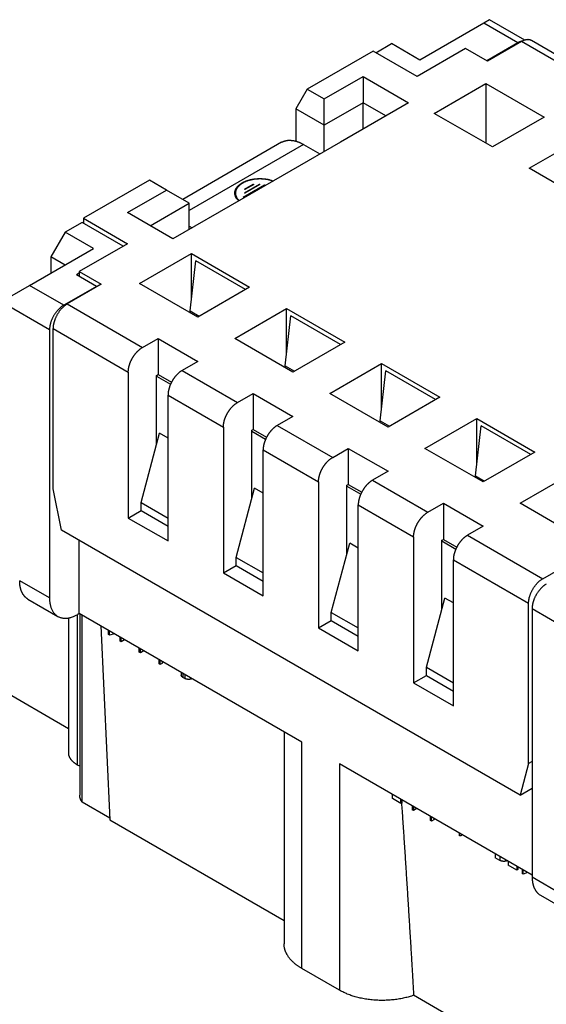
# Model space of a CAD drawing. Units: millimetres. Extents: x 11 to 751, y 29 to 435.
# Drawn here: x 341 to 367, y 151 to 200 of the extents above; entities that cross this region are included whole.
import ezdxf

# ---------------------------------------------------------------- set-up
doc = ezdxf.new("R2010")
doc.units = ezdxf.units.MM
doc.header["$MEASUREMENT"] = 0
doc.layers.get('0').update_dxf_attribs({"lineweight": 30})

msp = doc.modelspace()

# ---------------------------------------------------------------- linework, layer by layer
at = {"linetype": 'Continuous'}
for p, q in [((364.052, 199.528), (363.764, 199.356)), ((365.811, 198.513), (364.052, 199.528)), ((363.764, 199.356), (360.582, 197.519)), ((365.461, 198.376), (363.764, 199.356)), ((358.39, 197.886), (359.168, 198.335)), ((360.582, 197.519), (359.168, 198.335)), ((362.845, 198.09), (360.441, 196.702)), ((363.941, 197.458), (362.845, 198.09)), ((365.461, 198.376), (363.905, 197.478)), ((365.638, 198.437), (363.941, 197.458)), ((369.386, 196.274), (365.638, 198.437)), ((369.886, 196.323), (366.138, 198.487)), ((358.249, 197.968), (354.961, 196.07)), ((360.441, 196.702), (358.249, 197.968)), ((355.809, 195.58), (357.754, 196.702)), ((357.754, 196.702), (357.754, 195.396)), ((357.754, 196.702), (360.016, 195.396)), ((361.289, 194.865), (363.87, 196.355)), ((363.87, 196.355), (366.769, 194.682)), ((363.87, 196.355), (363.87, 193.375)), ((354.961, 196.07), (354.395, 195.09)), ((354.961, 196.07), (355.809, 195.58)), ((355.809, 194.273), (355.809, 195.58)), ((357.754, 195.396), (355.809, 194.273)), ((360.016, 195.396), (356.622, 193.436)), ((358.885, 194.743), (357.754, 195.396)), ((357.754, 194.09), (357.754, 195.396)), ((355.809, 194.273), (354.395, 195.09)), ((354.395, 195.09), (354.395, 193.481)), ((364.188, 193.191), (361.289, 194.865)), ((366.769, 194.682), (364.188, 193.191)), ((355.809, 192.967), (355.809, 194.273)), ((353.684, 193.423), (348.765, 190.583)), ((354.784, 193.314), (349.092, 190.028)), ((356.622, 193.436), (351.672, 190.579)), ((354.784, 193.314), (355.597, 192.844)), ((366.027, 192.13), (368.608, 193.62)), ((368.926, 190.456), (366.027, 192.13)), ((347.112, 191.538), (343.824, 189.64)), ((347.96, 191.048), (347.112, 191.538)), ((351.78, 190.698), (352.841, 191.31)), ((351.836, 190.908), (352.587, 191.342)), ((351.836, 191.087), (352.278, 191.342)), ((352.609, 191.329), (351.858, 190.895)), ((352.3, 191.329), (351.858, 191.074)), ((352.278, 191.342), (352.3, 191.329)), ((352.278, 191.342), (352.278, 191.316)), ((352.863, 191.297), (352.399, 191.029)), ((352.587, 191.342), (352.609, 191.329)), ((352.587, 191.342), (352.587, 191.316)), ((352.841, 191.31), (352.863, 191.297)), ((352.841, 191.31), (352.841, 191.284)), ((346.016, 189.925), (347.96, 191.048)), ((349.092, 190.395), (347.96, 191.048)), ((351.39, 190.895), (351.39, 190.848)), ((351.802, 190.685), (351.78, 190.698)), ((352.377, 191.017), (351.802, 190.685)), ((351.858, 191.074), (351.836, 191.087)), ((351.858, 190.895), (351.836, 190.908)), ((352.404, 191.001), (352.377, 191.017)), ((352.399, 191.029), (352.426, 191.014)), ((352.399, 191.004), (352.399, 191.029)), ((347.147, 189.272), (349.092, 190.395)), ((351.672, 190.579), (348.278, 188.619)), ((349.092, 189.089), (349.092, 190.395)), ((348.278, 188.619), (346.016, 189.925)), ((343.753, 189.436), (342.904, 188.946)), ((345.803, 188.252), (343.753, 189.436)), ((343.824, 189.64), (343.824, 189.395)), ((343.824, 189.64), (346.016, 188.374)), ((349.092, 189.252), (349.233, 189.17)), ((342.904, 188.946), (342.197, 187.721)), ((344.319, 188.129), (342.904, 188.946)), ((346.016, 188.374), (343.611, 186.986)), ((341.137, 186.292), (344.319, 188.129)), ((344.319, 188.129), (344.319, 188.129)), ((346.617, 186.394), (349.198, 187.884)), ((349.198, 187.884), (352.097, 186.21)), ((349.198, 185.651), (349.198, 187.884)), ((342.197, 187.721), (342.197, 186.904)), ((342.904, 187.313), (342.197, 187.721)), ((349.127, 185.03), (349.41, 187.517)), ((351.885, 186.088), (349.41, 187.517)), ((343.611, 186.904), (343.47, 186.823)), ((344.46, 186.251), (343.47, 186.823)), ((343.611, 186.986), (343.611, 186.741)), ((343.611, 186.986), (344.707, 186.353)), ((339.722, 185.476), (341.137, 186.292)), ((342.834, 185.312), (341.137, 186.292)), ((344.707, 186.353), (343.01, 185.374)), ((349.516, 184.72), (346.617, 186.394)), ((344.46, 186.251), (342.834, 185.312)), ((344.46, 186.21), (344.46, 186.251)), ((352.097, 186.21), (349.516, 184.72)), ((342.127, 184.088), (339.722, 185.476)), ((343.01, 185.374), (346.758, 183.21)), ((349.127, 185.03), (349.589, 184.763)), ((349.127, 184.945), (349.127, 185.03)), ((351.354, 183.659), (353.935, 185.149)), ((353.935, 185.149), (356.834, 183.475)), ((353.935, 182.916), (353.935, 185.149)), ((353.865, 182.294), (354.147, 184.782)), ((356.622, 183.353), (354.147, 184.782)), ((342.127, 184.088), (342.127, 170.738)), ((342.303, 176.179), (342.303, 184.149)), ((342.303, 184.149), (346.051, 181.985)), ((346.758, 183.21), (347.536, 183.659)), ((347.536, 183.659), (347.536, 181.863)), ((347.536, 183.659), (349.516, 182.516)), ((354.253, 181.985), (351.354, 183.659)), ((356.834, 183.475), (354.253, 181.985)), ((349.516, 182.516), (348.738, 182.067)), ((356.092, 180.924), (358.673, 182.414)), ((358.673, 180.181), (358.673, 182.414)), ((358.673, 182.414), (361.572, 180.74)), ((346.051, 181.985), (346.051, 174.718)), ((347.465, 181.822), (347.536, 181.863)), ((347.536, 181.863), (348.204, 181.477)), ((348.738, 182.067), (351.496, 180.475)), ((353.865, 182.294), (354.327, 182.027)), ((353.865, 182.21), (353.865, 182.294)), ((358.602, 179.559), (358.885, 182.046)), ((361.36, 180.617), (358.885, 182.046)), ((347.465, 178.411), (347.465, 181.822)), ((347.465, 181.781), (348.157, 181.381)), ((351.496, 180.475), (352.274, 180.924)), ((352.274, 180.924), (352.274, 179.127)), ((352.274, 180.924), (354.253, 179.781)), ((358.991, 179.25), (356.092, 180.924)), ((348.031, 173.575), (348.031, 180.842)), ((348.031, 180.842), (350.789, 179.25)), ((361.572, 180.74), (358.991, 179.25)), ((354.253, 179.781), (353.476, 179.331)), ((358.602, 179.474), (358.602, 179.559)), ((358.602, 179.559), (359.064, 179.292)), ((360.83, 178.188), (363.41, 179.678)), ((363.41, 177.446), (363.41, 179.678)), ((363.41, 179.678), (366.31, 178.005)), ((346.687, 175.494), (347.607, 178.941)), ((348.031, 178.696), (347.607, 178.941)), ((350.789, 179.25), (350.789, 171.983)), ((352.203, 179.087), (352.274, 179.127)), ((352.203, 175.675), (352.203, 179.087)), ((352.203, 179.046), (352.895, 178.646)), ((352.274, 179.127), (352.941, 178.742)), ((353.476, 179.331), (356.233, 177.739)), ((363.34, 176.824), (363.623, 179.311)), ((366.097, 177.882), (363.623, 179.311)), ((352.768, 170.84), (352.768, 178.107)), ((352.768, 178.107), (355.526, 176.515)), ((356.233, 177.739), (357.011, 178.188)), ((357.011, 178.188), (357.011, 176.392)), ((357.011, 178.188), (358.991, 177.045)), ((363.729, 176.515), (360.83, 178.188)), ((366.31, 178.005), (363.729, 176.515)), ((358.991, 177.045), (358.213, 176.596)), ((355.526, 176.515), (355.526, 169.248)), ((358.213, 176.596), (360.971, 175.004)), ((363.34, 176.739), (363.34, 176.824)), ((363.34, 176.824), (363.802, 176.557)), ((365.567, 175.453), (368.148, 176.943)), ((342.728, 174.106), (342.303, 176.179)), ((351.425, 172.759), (352.344, 176.206)), ((352.768, 175.961), (352.344, 176.206)), ((356.94, 176.351), (357.011, 176.392)), ((356.94, 172.94), (356.94, 176.351)), ((356.94, 176.31), (357.633, 175.911)), ((357.011, 176.392), (357.679, 176.006)), ((346.687, 175.086), (346.687, 175.494)), ((346.687, 175.494), (348.031, 174.718)), ((346.051, 174.718), (346.687, 175.086)), ((346.687, 175.086), (348.031, 174.31)), ((357.506, 168.105), (357.506, 175.371)), ((357.506, 175.371), (360.264, 173.779)), ((360.971, 175.004), (361.749, 175.453)), ((361.749, 175.453), (361.749, 173.657)), ((361.749, 175.453), (363.729, 174.31)), ((368.466, 173.779), (365.567, 175.453)), ((346.051, 174.718), (348.031, 173.575)), ((365.567, 160.919), (342.728, 174.106)), ((363.729, 174.31), (362.951, 173.861)), ((343.611, 169.962), (343.611, 173.596)), ((360.264, 173.779), (360.264, 166.512)), ((361.678, 173.616), (361.749, 173.657)), ((361.678, 170.205), (361.678, 173.616)), ((361.678, 173.575), (362.37, 173.175)), ((361.749, 173.657), (362.417, 173.271)), ((362.951, 173.861), (366.698, 171.697)), ((356.163, 170.023), (357.082, 173.47)), ((357.506, 173.225), (357.082, 173.47)), ((351.425, 172.35), (351.425, 172.759)), ((351.425, 172.759), (352.768, 171.983)), ((362.244, 165.369), (362.244, 172.636)), ((362.244, 172.636), (365.991, 170.472)), ((366.698, 171.697), (368.396, 172.677)), ((350.789, 171.983), (351.425, 172.35)), ((351.425, 172.35), (352.768, 171.575)), ((342.127, 170.738), (340.642, 171.595)), ((350.789, 171.983), (352.768, 170.84)), ((341.056, 170.68), (342.541, 169.822)), ((360.9, 167.288), (361.819, 170.735)), ((362.244, 170.49), (361.819, 170.735)), ((365.991, 162.503), (365.991, 170.472)), ((366.168, 170.207), (366.168, 156.857)), ((366.168, 170.207), (368.572, 168.819)), ((343.081, 169.745), (343.081, 163.034)), ((343.52, 162.421), (343.52, 169.91)), ((343.611, 169.962), (343.541, 169.921)), ((354.69, 163.566), (343.611, 169.962)), ((343.632, 169.95), (343.632, 160.919)), ((343.761, 160.568), (343.761, 169.876)), ((355.526, 169.248), (356.163, 169.615)), ((356.163, 169.615), (356.163, 170.023)), ((356.163, 170.023), (357.506, 169.248)), ((356.163, 169.615), (357.506, 168.839)), ((344.682, 169.344), (345.132, 159.695)), ((345.066, 168.924), (345.066, 169.122)), ((355.526, 169.248), (357.506, 168.105)), ((345.122, 168.891), (345.066, 168.924)), ((345.122, 168.891), (345.122, 169.09)), ((345.357, 168.954), (345.122, 168.891)), ((345.639, 168.593), (345.639, 168.792)), ((345.695, 168.56), (345.695, 168.759)), ((345.867, 168.66), (345.695, 168.56)), ((345.695, 168.56), (345.639, 168.593)), ((346.6, 168.038), (346.6, 168.237)), ((346.657, 168.005), (346.657, 168.204)), ((346.657, 168.005), (346.6, 168.038)), ((346.829, 168.105), (346.657, 168.005)), ((347.59, 167.466), (347.59, 167.665)), ((347.647, 167.434), (347.59, 167.466)), ((347.647, 167.434), (347.647, 167.632)), ((347.76, 167.499), (347.647, 167.434)), ((347.76, 167.499), (347.76, 167.567)), ((360.9, 166.88), (360.9, 167.288)), ((360.9, 167.288), (362.244, 166.512)), ((348.693, 167.028), (348.693, 166.895)), ((348.774, 166.982), (348.774, 166.783)), ((348.863, 166.732), (348.774, 166.783)), ((348.863, 166.93), (348.863, 166.732)), ((360.264, 166.512), (360.9, 166.88)), ((360.9, 166.88), (362.244, 166.104)), ((343.081, 164.226), (338.945, 166.615)), ((360.264, 166.512), (362.244, 165.369)), ((353.811, 164.073), (353.811, 153.523)), ((354.69, 152.298), (354.69, 163.566)), ((343.632, 162.357), (343.52, 162.421)), ((366.168, 156.939), (356.575, 162.478)), ((356.575, 162.478), (356.575, 151.21)), ((365.991, 162.503), (365.567, 160.919)), ((366.168, 162.605), (365.991, 162.503)), ((359.208, 160.759), (359.208, 160.958)), ((365.567, 160.919), (366.168, 161.266)), ((345.128, 159.779), (343.761, 160.568)), ((359.632, 160.514), (359.208, 160.759)), ((359.632, 160.514), (359.632, 160.713)), ((359.689, 160.547), (359.632, 160.514)), ((359.689, 160.547), (359.689, 160.68)), ((360.198, 160.386), (360.198, 160.187)), ((360.254, 160.353), (360.254, 160.155)), ((360.254, 160.155), (360.198, 160.187)), ((360.426, 160.254), (360.254, 160.155)), ((361.103, 159.665), (361.103, 159.863)), ((361.16, 159.632), (361.16, 159.831)), ((345.132, 159.695), (353.811, 154.684)), ((361.16, 159.632), (361.103, 159.665)), ((361.268, 159.695), (361.16, 159.632)), ((361.268, 159.768), (361.268, 159.695)), ((362.546, 158.894), (362.546, 159.03)), ((362.626, 158.894), (362.546, 158.894)), ((362.626, 158.984), (362.626, 158.894)), ((364.327, 158.002), (364.327, 157.803)), ((364.554, 157.871), (364.554, 157.673)), ((364.554, 157.673), (364.327, 157.803)), ((364.978, 157.626), (364.978, 157.428)), ((365.402, 157.183), (364.978, 157.428)), ((365.402, 157.381), (365.402, 157.183)), ((365.459, 157.215), (365.402, 157.183)), ((365.459, 157.349), (365.459, 157.215)), ((365.671, 157.226), (365.671, 157.028)), ((365.727, 156.995), (365.671, 157.028)), ((365.727, 156.995), (365.727, 157.193)), ((365.942, 157.069), (365.727, 156.995)), ((366.168, 156.857), (367.653, 156)), ((366.582, 155.942), (368.067, 155.085)), ((356.575, 151.21), (354.69, 152.298)), ((369.386, 145.692), (360.264, 150.958))]:
    msp.add_line(p, q, dxfattribs=at)
for points in [[(366.138, 198.487), (366.124, 198.495, 0.011831), (366.109, 198.502, 0.011852), (366.095, 198.508, 0.011773), (366.08, 198.514, 0.011648), (366.064, 198.518, 0.011499), (366.049, 198.523, 0.01131), (366.033, 198.526, 0.011096), (366.017, 198.529, 0.010855), (366, 198.531, 0.010599), (365.984, 198.533, 0.010321), (365.967, 198.534, 0.010034), (365.95, 198.534, 0.009728), (365.933, 198.533, 0.009435), (365.915, 198.532, 0.009139), (365.898, 198.53, 0.00882), (365.881, 198.528, 0.00847), (365.863, 198.525, 0.008241), (365.846, 198.521, 0.00808), (365.828, 198.517, 0.007604), (365.81, 198.512, 0.006903), (365.793, 198.507, 0.007272), (365.775, 198.501, 0.008198), (365.757, 198.495, 0.006137), (365.74, 198.488, 0.002379), (365.725, 198.482, 0.008001), (365.706, 198.473, 0.012861), (365.676, 198.458, 0.006166), (365.638, 198.437, 0.003276)], [(365.687, 198.464), (365.679, 198.462, 0.00344), (365.672, 198.461, 0.00343), (365.664, 198.459, 0.003391), (365.656, 198.457, 0.003325), (365.649, 198.455, 0.003271), (365.641, 198.453, 0.003221), (365.634, 198.451, 0.003172), (365.626, 198.449, 0.00312), (365.618, 198.447, 0.003072), (365.611, 198.444, 0.003022), (365.603, 198.442, 0.002975), (365.595, 198.439, 0.002926), (365.588, 198.436, 0.002883), (365.58, 198.433, 0.002841), (365.573, 198.43, 0.002791), (365.565, 198.427, 0.002731), (365.557, 198.424, 0.002711), (365.55, 198.421, 0.002718), (365.542, 198.418, 0.002606), (365.535, 198.414, 0.002405), (365.527, 198.411, 0.002602), (365.52, 198.407, 0.003027), (365.512, 198.404, 0.002288), (365.505, 198.4, 0.000834), (365.499, 198.397, 0.003119), (365.49, 198.392, 0.005214), (365.478, 198.385, 0.002531), (365.461, 198.376, 0.001345)], [(353.684, 193.423), (353.715, 193.44, -0.011831), (353.746, 193.455, -0.011853), (353.779, 193.469, -0.011773), (353.812, 193.481, -0.011648), (353.845, 193.492, -0.011499), (353.88, 193.501, -0.011311), (353.915, 193.509, -0.011096), (353.95, 193.516, -0.010855), (353.986, 193.52, -0.010599), (354.023, 193.524, -0.010321), (354.06, 193.526, -0.010033), (354.097, 193.526, -0.009728), (354.135, 193.525, -0.009435), (354.173, 193.522, -0.009139), (354.211, 193.518, -0.00882), (354.25, 193.513, -0.00847), (354.288, 193.507, -0.008241), (354.327, 193.499, -0.00808), (354.365, 193.489, -0.007603), (354.404, 193.479, -0.006902), (354.442, 193.467, -0.007272), (354.481, 193.454, -0.008198), (354.521, 193.44, -0.006137), (354.558, 193.425, -0.002379), (354.592, 193.412, -0.008001), (354.635, 193.392, -0.01286), (354.699, 193.359, -0.006166), (354.784, 193.314, -0.003276)], [(351.553, 190.509), (351.522, 190.539, -0.013704), (351.494, 190.57, -0.014337), (351.468, 190.601, -0.015056), (351.444, 190.633, -0.016056), (351.424, 190.666, -0.017025), (351.406, 190.7, -0.017848), (351.391, 190.734, -0.018655), (351.379, 190.768, -0.019365), (351.369, 190.803, -0.019978), (351.363, 190.837, -0.020366), (351.36, 190.872, -0.020612), (351.359, 190.907, -0.02059), (351.362, 190.941, -0.020435), (351.367, 190.975, -0.02003), (351.374, 191.008, -0.019461), (351.385, 191.041, -0.018638), (351.398, 191.073, -0.017969), (351.413, 191.105, -0.017293), (351.43, 191.135, -0.016048), (351.45, 191.165, -0.014346), (351.471, 191.194, -0.014586), (351.494, 191.222, -0.015705), (351.52, 191.249, -0.011735), (351.545, 191.274, -0.005082), (351.569, 191.296, -0.014181), (351.601, 191.322, -0.02162), (351.654, 191.359, -0.010365), (351.725, 191.406, -0.005579)], [(351.747, 191.393), (351.716, 191.374, 0.008827), (351.686, 191.355, 0.008619), (351.656, 191.334, 0.008842), (351.627, 191.312, 0.009657), (351.599, 191.289, 0.010328), (351.572, 191.265, 0.010987), (351.547, 191.24, 0.011662), (351.523, 191.214, 0.012496), (351.5, 191.187, 0.013299), (351.479, 191.16, 0.014207), (351.46, 191.131, 0.015071), (351.443, 191.101, 0.01602), (351.429, 191.07, 0.01691), (351.416, 191.039, 0.017858), (351.406, 191.007, 0.018594), (351.398, 190.975, 0.019222), (351.393, 190.942, 0.019926), (351.39, 190.909, 0.020768), (351.391, 190.875, 0.020373), (351.394, 190.842, 0.019107), (351.4, 190.808, 0.020789), (351.408, 190.774, 0.024127), (351.421, 190.74, 0.017856), (351.434, 190.708, 0.006463), (351.448, 190.679, 0.023688), (351.471, 190.643, 0.037161), (351.514, 190.59, 0.016806), (351.575, 190.523, 0.008537)], [(351.725, 191.406), (351.758, 191.424, -0.008556), (351.793, 191.442, -0.007738), (351.83, 191.46, -0.00736), (351.869, 191.477, -0.007468), (351.91, 191.494, -0.007381), (351.953, 191.51, -0.007279), (351.997, 191.525, -0.007144), (352.044, 191.539, -0.007105), (352.092, 191.552, -0.007006), (352.142, 191.565, -0.006971), (352.193, 191.576, -0.006889), (352.246, 191.586, -0.006867), (352.301, 191.595, -0.006816), (352.357, 191.602, -0.006828), (352.414, 191.608, -0.00678), (352.471, 191.613, -0.006759), (352.53, 191.616, -0.006814), (352.59, 191.617, -0.006987), (352.649, 191.617, -0.006823), (352.709, 191.615, -0.006445), (352.769, 191.611, -0.007142), (352.829, 191.606, -0.008576), (352.891, 191.598, -0.006678), (352.948, 191.59, -0.002503), (352.999, 191.582, -0.009456), (353.063, 191.568, -0.016886), (353.157, 191.542, -0.008747), (353.277, 191.505, -0.004753)], [(353.255, 191.492), (353.205, 191.509, 0.008409), (353.153, 191.525, 0.00807), (353.1, 191.539, 0.007779), (353.046, 191.552, 0.007667), (352.99, 191.564, 0.007524), (352.934, 191.574, 0.00737), (352.877, 191.582, 0.007233), (352.819, 191.588, 0.007129), (352.761, 191.593, 0.00704), (352.702, 191.597, 0.006955), (352.644, 191.599, 0.006895), (352.586, 191.599, 0.006834), (352.528, 191.597, 0.006811), (352.471, 191.594, 0.006781), (352.415, 191.59, 0.006773), (352.36, 191.584, 0.006726), (352.306, 191.577, 0.006797), (352.253, 191.568, 0.006899), (352.201, 191.558, 0.006814), (352.151, 191.547, 0.006483), (352.103, 191.536, 0.007058), (352.056, 191.522, 0.00822), (352.01, 191.508, 0.00669), (351.968, 191.494, 0.003046), (351.931, 191.481, 0.00893), (351.887, 191.462, 0.015667), (351.825, 191.433, 0.008549), (351.747, 191.393, 0.004901)], [(351.47, 191.146), (351.464, 191.138, 0.004094), (351.458, 191.129, 0.004093), (351.452, 191.121, 0.004137), (351.446, 191.113, 0.004236), (351.44, 191.104, 0.004316), (351.435, 191.096, 0.004389), (351.429, 191.087, 0.00446), (351.424, 191.078, 0.004541), (351.419, 191.069, 0.004615), (351.414, 191.061, 0.004694), (351.41, 191.052, 0.004767), (351.405, 191.043, 0.004842), (351.401, 191.034, 0.004918), (351.397, 191.025, 0.005004), (351.393, 191.015, 0.005061), (351.389, 191.006, 0.005101), (351.386, 190.997, 0.005215), (351.382, 190.987, 0.005398), (351.379, 190.978, 0.005301), (351.376, 190.969, 0.004997), (351.374, 190.959, 0.005592), (351.371, 190.95, 0.006773), (351.369, 190.94, 0.00516), (351.367, 190.93, 0.001711), (351.365, 190.922, 0.00742), (351.364, 190.911, 0.012965), (351.362, 190.894, 0.006346), (351.36, 190.872, 0.003348)], [(351.39, 190.848), (351.39, 190.84, 0.005196), (351.391, 190.832, 0.005171), (351.391, 190.823, 0.005158), (351.392, 190.815, 0.005167), (351.392, 190.806, 0.005164), (351.393, 190.798, 0.005154), (351.395, 190.789, 0.00514), (351.396, 190.781, 0.005127), (351.397, 190.772, 0.005108), (351.399, 190.764, 0.005089), (351.401, 190.755, 0.005062), (351.403, 190.747, 0.005034), (351.405, 190.738, 0.005006), (351.408, 190.73, 0.004984), (351.41, 190.722, 0.004935), (351.413, 190.713, 0.004869), (351.416, 190.705, 0.00487), (351.419, 190.696, 0.004926), (351.422, 190.688, 0.004742), (351.426, 190.68, 0.00439), (351.429, 190.671, 0.004795), (351.433, 190.663, 0.005646), (351.437, 190.655, 0.004237), (351.441, 190.647, 0.001457), (351.445, 190.639, 0.005887), (351.45, 190.63, 0.009897), (351.459, 190.616, 0.004745), (351.47, 190.598, 0.002491)], [(342.834, 185.312), (342.8, 185.292, 0.010837), (342.766, 185.269, 0.009819), (342.731, 185.244, 0.009256), (342.696, 185.217, 0.009267), (342.661, 185.188, 0.009072), (342.626, 185.156, 0.008859), (342.591, 185.122, 0.008628), (342.556, 185.086, 0.008509), (342.522, 185.048, 0.008346), (342.488, 185.008, 0.008245), (342.455, 184.967, 0.008123), (342.423, 184.923, 0.008055), (342.392, 184.878, 0.007988), (342.362, 184.832, 0.007965), (342.334, 184.784, 0.007927), (342.307, 184.736, 0.00789), (342.282, 184.687, 0.007965), (342.258, 184.638, 0.008125), (342.237, 184.588, 0.008019), (342.217, 184.539, 0.00765), (342.199, 184.49, 0.008387), (342.183, 184.441, 0.009885), (342.17, 184.392, 0.008027), (342.158, 184.345, 0.003568), (342.148, 184.304, 0.010928), (342.14, 184.254, 0.019528), (342.133, 184.181, 0.010721), (342.127, 184.088, 0.006111)], [(343.01, 185.374), (342.977, 185.353, 0.010837), (342.943, 185.331, 0.00982), (342.908, 185.306, 0.009257), (342.873, 185.279, 0.009267), (342.838, 185.249, 0.009072), (342.803, 185.218, 0.008859), (342.768, 185.184, 0.008628), (342.733, 185.148, 0.008509), (342.698, 185.11, 0.008346), (342.665, 185.07, 0.008245), (342.632, 185.028, 0.008123), (342.6, 184.984, 0.008055), (342.569, 184.939, 0.007988), (342.539, 184.893, 0.007965), (342.51, 184.846, 0.007927), (342.484, 184.797, 0.00789), (342.458, 184.749, 0.007965), (342.435, 184.699, 0.008126), (342.413, 184.65, 0.008019), (342.394, 184.6, 0.00765), (342.376, 184.551, 0.008387), (342.36, 184.502, 0.009885), (342.346, 184.453, 0.008027), (342.335, 184.407, 0.003568), (342.325, 184.365, 0.010928), (342.317, 184.315, 0.019528), (342.31, 184.242, 0.010721), (342.303, 184.149, 0.006111)], [(346.051, 181.985), (346.051, 182.013, -0.00675), (346.053, 182.04, -0.006769), (346.054, 182.068, -0.006595), (346.057, 182.096, -0.006268), (346.06, 182.124, -0.006029), (346.064, 182.152, -0.005815), (346.069, 182.179, -0.005626), (346.074, 182.207, -0.00542), (346.08, 182.234, -0.005252), (346.087, 182.262, -0.005073), (346.094, 182.289, -0.004929), (346.101, 182.316, -0.004769), (346.109, 182.342, -0.004644), (346.117, 182.368, -0.0045), (346.126, 182.394, -0.004392), (346.135, 182.42, -0.004272), (346.145, 182.445, -0.00417), (346.154, 182.47, -0.004021), (346.164, 182.494, -0.004023), (346.175, 182.518, -0.004017), (346.186, 182.543, -0.003955), (346.198, 182.568, -0.004047), (346.21, 182.593, -0.004097), (346.223, 182.619, -0.004137), (346.237, 182.644, -0.004162), (346.251, 182.67, -0.004231), (346.266, 182.696, -0.004274), (346.282, 182.722, -0.004343), (346.298, 182.748, -0.004393), (346.315, 182.773, -0.004474), (346.332, 182.799, -0.004534), (346.35, 182.825, -0.004621), (346.369, 182.85, -0.004698), (346.388, 182.876, -0.004809), (346.408, 182.901, -0.004883), (346.429, 182.925, -0.004964), (346.45, 182.95, -0.005113), (346.471, 182.974, -0.005356), (346.493, 182.997, -0.005316), (346.516, 183.02, -0.005078), (346.538, 183.042, -0.005769), (346.562, 183.064, -0.007131), (346.586, 183.086, -0.005541), (346.609, 183.106, -0.001862), (346.631, 183.123, -0.008171), (346.658, 183.144, -0.01497), (346.701, 183.173, -0.007674), (346.758, 183.21, -0.004122)], [(348.738, 182.067), (348.713, 182.052, 0.007421), (348.688, 182.036, 0.007252), (348.663, 182.019, 0.007011), (348.638, 182.001, 0.006767), (348.614, 181.982, 0.00655), (348.589, 181.963, 0.006342), (348.565, 181.942, 0.006151), (348.542, 181.921, 0.005967), (348.518, 181.899, 0.005803), (348.495, 181.877, 0.005639), (348.473, 181.854, 0.005497), (348.451, 181.831, 0.005352), (348.429, 181.807, 0.005231), (348.408, 181.782, 0.005103), (348.388, 181.758, 0.005), (348.368, 181.733, 0.004886), (348.349, 181.707, 0.004798), (348.33, 181.682, 0.004697), (348.312, 181.656, 0.004624), (348.295, 181.63, 0.004534), (348.278, 181.604, 0.004473), (348.262, 181.579, 0.004393), (348.246, 181.553, 0.004343), (348.231, 181.527, 0.004274), (348.217, 181.501, 0.00423), (348.203, 181.476, 0.004162), (348.19, 181.45, 0.004137), (348.178, 181.425, 0.004096), (348.166, 181.4, 0.004047), (348.155, 181.375, 0.003956), (348.144, 181.351, 0.004016), (348.134, 181.327, 0.00402), (348.124, 181.302, 0.004022), (348.115, 181.277, 0.004181), (348.106, 181.251, 0.004269), (348.097, 181.225, 0.004356), (348.089, 181.199, 0.004511), (348.081, 181.173, 0.004768), (348.074, 181.146, 0.004733), (348.067, 181.119, 0.004514), (348.06, 181.092, 0.005204), (348.054, 181.064, 0.006554), (348.049, 181.035, 0.004999), (348.044, 181.008, 0.001446), (348.04, 180.984, 0.007621), (348.037, 180.953, 0.014103), (348.034, 180.905, 0.007065), (348.031, 180.842, 0.003717)], [(350.789, 179.25), (350.789, 179.277, -0.006751), (350.79, 179.305, -0.00677), (350.792, 179.333, -0.006596), (350.795, 179.361, -0.006269), (350.798, 179.388, -0.00603), (350.802, 179.416, -0.005815), (350.807, 179.444, -0.005627), (350.812, 179.472, -0.005421), (350.818, 179.499, -0.005253), (350.824, 179.527, -0.005074), (350.831, 179.554, -0.00493), (350.839, 179.58, -0.00477), (350.847, 179.607, -0.004644), (350.855, 179.633, -0.004501), (350.864, 179.659, -0.004393), (350.873, 179.685, -0.004272), (350.882, 179.71, -0.00417), (350.892, 179.734, -0.004021), (350.902, 179.759, -0.004023), (350.913, 179.783, -0.004017), (350.924, 179.808, -0.003955), (350.936, 179.833, -0.004047), (350.948, 179.858, -0.004097), (350.961, 179.883, -0.004137), (350.975, 179.909, -0.004162), (350.989, 179.935, -0.004231), (351.004, 179.961, -0.004274), (351.019, 179.986, -0.004343), (351.036, 180.012, -0.004393), (351.052, 180.038, -0.004474), (351.07, 180.064, -0.004534), (351.088, 180.09, -0.004621), (351.107, 180.115, -0.004698), (351.126, 180.14, -0.004809), (351.146, 180.165, -0.004883), (351.166, 180.19, -0.004964), (351.187, 180.215, -0.005113), (351.209, 180.239, -0.005356), (351.231, 180.262, -0.005316), (351.253, 180.285, -0.005078), (351.276, 180.307, -0.005769), (351.299, 180.329, -0.007131), (351.324, 180.351, -0.005541), (351.347, 180.37, -0.001862), (351.368, 180.388, -0.008171), (351.396, 180.409, -0.01497), (351.439, 180.438, -0.007674), (351.496, 180.475, -0.004122)], [(353.476, 179.331), (353.45, 179.316, 0.007421), (353.425, 179.3, 0.007252), (353.401, 179.284, 0.007011), (353.376, 179.266, 0.006767), (353.351, 179.247, 0.00655), (353.327, 179.227, 0.006342), (353.303, 179.207, 0.006151), (353.279, 179.186, 0.005967), (353.256, 179.164, 0.005803), (353.233, 179.142, 0.005639), (353.211, 179.119, 0.005498), (353.189, 179.095, 0.005352), (353.167, 179.071, 0.005231), (353.146, 179.047, 0.005103), (353.126, 179.022, 0.005), (353.106, 178.997, 0.004886), (353.086, 178.972, 0.004798), (353.068, 178.946, 0.004697), (353.05, 178.921, 0.004624), (353.032, 178.895, 0.004535), (353.015, 178.869, 0.004473), (352.999, 178.843, 0.004393), (352.984, 178.817, 0.004343), (352.969, 178.792, 0.004274), (352.954, 178.766, 0.004231), (352.941, 178.74, 0.004162), (352.928, 178.715, 0.004137), (352.915, 178.69, 0.004097), (352.904, 178.665, 0.004047), (352.892, 178.64, 0.003956), (352.882, 178.616, 0.004016), (352.872, 178.591, 0.00402), (352.862, 178.567, 0.004022), (352.853, 178.542, 0.004181), (352.844, 178.516, 0.004269), (352.835, 178.49, 0.004357), (352.826, 178.464, 0.004511), (352.819, 178.437, 0.004768), (352.811, 178.41, 0.004733), (352.804, 178.383, 0.004514), (352.798, 178.356, 0.005204), (352.792, 178.329, 0.006555), (352.787, 178.3, 0.005), (352.782, 178.273, 0.001446), (352.778, 178.249, 0.007622), (352.775, 178.217, 0.014105), (352.771, 178.169, 0.007066), (352.768, 178.107, 0.003717)], [(355.526, 176.515), (355.527, 176.542, -0.00675), (355.528, 176.57, -0.006769), (355.53, 176.597, -0.006595), (355.532, 176.625, -0.006269), (355.536, 176.653, -0.00603), (355.54, 176.681, -0.005815), (355.544, 176.709, -0.005626), (355.55, 176.736, -0.00542), (355.555, 176.764, -0.005253), (355.562, 176.791, -0.005074), (355.569, 176.818, -0.004929), (355.576, 176.845, -0.004769), (355.584, 176.872, -0.004644), (355.593, 176.898, -0.0045), (355.601, 176.924, -0.004393), (355.61, 176.949, -0.004272), (355.62, 176.974, -0.00417), (355.63, 176.999, -0.004021), (355.64, 177.024, -0.004023), (355.65, 177.048, -0.004017), (355.661, 177.073, -0.003955), (355.673, 177.098, -0.004047), (355.686, 177.123, -0.004097), (355.699, 177.148, -0.004137), (355.712, 177.174, -0.004162), (355.726, 177.199, -0.004231), (355.741, 177.225, -0.004274), (355.757, 177.251, -0.004343), (355.773, 177.277, -0.004393), (355.79, 177.303, -0.004474), (355.807, 177.329, -0.004534), (355.825, 177.354, -0.004621), (355.844, 177.38, -0.004698), (355.863, 177.405, -0.004809), (355.883, 177.43, -0.004883), (355.904, 177.455, -0.004964), (355.925, 177.479, -0.005113), (355.946, 177.503, -0.005356), (355.968, 177.527, -0.005316), (355.991, 177.55, -0.005078), (356.013, 177.572, -0.005769), (356.037, 177.594, -0.007131), (356.061, 177.615, -0.005541), (356.085, 177.635, -0.001862), (356.106, 177.653, -0.008171), (356.134, 177.674, -0.01497), (356.177, 177.703, -0.007674), (356.233, 177.739, -0.004122)], [(358.213, 176.596), (358.188, 176.581, 0.007421), (358.163, 176.565, 0.007252), (358.138, 176.548, 0.007011), (358.113, 176.53, 0.006767), (358.089, 176.512, 0.00655), (358.065, 176.492, 0.006342), (358.041, 176.472, 0.006151), (358.017, 176.451, 0.005967), (357.994, 176.429, 0.005803), (357.971, 176.407, 0.005639), (357.948, 176.384, 0.005498), (357.926, 176.36, 0.005352), (357.905, 176.336, 0.005231), (357.884, 176.312, 0.005103), (357.863, 176.287, 0.005), (357.843, 176.262, 0.004886), (357.824, 176.237, 0.004798), (357.805, 176.211, 0.004697), (357.787, 176.186, 0.004624), (357.77, 176.16, 0.004535), (357.753, 176.134, 0.004473), (357.737, 176.108, 0.004393), (357.721, 176.082, 0.004343), (357.706, 176.056, 0.004274), (357.692, 176.031, 0.004231), (357.678, 176.005, 0.004162), (357.665, 175.98, 0.004137), (357.653, 175.955, 0.004097), (357.641, 175.93, 0.004047), (357.63, 175.905, 0.003956), (357.62, 175.88, 0.004016), (357.609, 175.856, 0.00402), (357.6, 175.831, 0.004022), (357.59, 175.806, 0.004181), (357.581, 175.781, 0.004269), (357.572, 175.755, 0.004356), (357.564, 175.729, 0.004511), (357.556, 175.702, 0.004768), (357.549, 175.675, 0.004733), (357.542, 175.648, 0.004514), (357.535, 175.621, 0.005204), (357.53, 175.593, 0.006554), (357.524, 175.565, 0.005), (357.52, 175.538, 0.001446), (357.516, 175.513, 0.007622), (357.512, 175.482, 0.014104), (357.509, 175.434, 0.007065), (357.506, 175.371, 0.003717)], [(360.264, 173.779), (360.264, 173.807, -0.00675), (360.265, 173.834, -0.006769), (360.267, 173.862, -0.006595), (360.27, 173.89, -0.006268), (360.273, 173.918, -0.006029), (360.277, 173.946, -0.005815), (360.282, 173.973, -0.005626), (360.287, 174.001, -0.00542), (360.293, 174.029, -0.005253), (360.3, 174.056, -0.005073), (360.306, 174.083, -0.004929), (360.314, 174.11, -0.004769), (360.322, 174.136, -0.004644), (360.33, 174.163, -0.0045), (360.339, 174.189, -0.004392), (360.348, 174.214, -0.004272), (360.357, 174.239, -0.00417), (360.367, 174.264, -0.004021), (360.377, 174.288, -0.004023), (360.388, 174.313, -0.004017), (360.399, 174.337, -0.003955), (360.411, 174.362, -0.004047), (360.423, 174.388, -0.004097), (360.436, 174.413, -0.004137), (360.45, 174.438, -0.004162), (360.464, 174.464, -0.004231), (360.479, 174.49, -0.004274), (360.495, 174.516, -0.004343), (360.511, 174.542, -0.004393), (360.528, 174.568, -0.004474), (360.545, 174.593, -0.004534), (360.563, 174.619, -0.004621), (360.582, 174.645, -0.004698), (360.601, 174.67, -0.004809), (360.621, 174.695, -0.004883), (360.641, 174.72, -0.004964), (360.662, 174.744, -0.005113), (360.684, 174.768, -0.005356), (360.706, 174.791, -0.005316), (360.728, 174.814, -0.005078), (360.751, 174.837, -0.005769), (360.775, 174.859, -0.007131), (360.799, 174.88, -0.005541), (360.822, 174.9, -0.001862), (360.843, 174.918, -0.008171), (360.871, 174.938, -0.01497), (360.914, 174.967, -0.007674), (360.971, 175.004, -0.004122)], [(362.951, 173.861), (362.926, 173.846, 0.007421), (362.901, 173.83, 0.007253), (362.876, 173.813, 0.007011), (362.851, 173.795, 0.006767), (362.826, 173.776, 0.00655), (362.802, 173.757, 0.006342), (362.778, 173.737, 0.006151), (362.754, 173.715, 0.005967), (362.731, 173.694, 0.005803), (362.708, 173.671, 0.005639), (362.686, 173.648, 0.005498), (362.664, 173.625, 0.005352), (362.642, 173.601, 0.005231), (362.621, 173.577, 0.005103), (362.601, 173.552, 0.005), (362.581, 173.527, 0.004886), (362.562, 173.501, 0.004798), (362.543, 173.476, 0.004697), (362.525, 173.45, 0.004624), (362.507, 173.424, 0.004534), (362.491, 173.399, 0.004473), (362.474, 173.373, 0.004393), (362.459, 173.347, 0.004343), (362.444, 173.321, 0.004274), (362.43, 173.295, 0.00423), (362.416, 173.27, 0.004162), (362.403, 173.244, 0.004137), (362.391, 173.219, 0.004096), (362.379, 173.194, 0.004047), (362.368, 173.17, 0.003956), (362.357, 173.145, 0.004016), (362.347, 173.121, 0.00402), (362.337, 173.096, 0.004021), (362.328, 173.071, 0.00418), (362.319, 173.045, 0.004269), (362.31, 173.02, 0.004356), (362.302, 172.993, 0.004511), (362.294, 172.967, 0.004768), (362.286, 172.94, 0.004733), (362.279, 172.913, 0.004514), (362.273, 172.886, 0.005204), (362.267, 172.858, 0.006554), (362.262, 172.83, 0.004999), (362.257, 172.803, 0.001446), (362.253, 172.778, 0.007621), (362.25, 172.747, 0.014104), (362.247, 172.699, 0.007065), (362.244, 172.636, 0.003717)], [(341.056, 170.68), (341.029, 170.696, -0.011831), (341.002, 170.714, -0.011853), (340.977, 170.733, -0.011773), (340.952, 170.754, -0.011648), (340.928, 170.775, -0.011499), (340.905, 170.798, -0.011311), (340.883, 170.822, -0.011096), (340.862, 170.847, -0.010855), (340.842, 170.874, -0.010599), (340.822, 170.901, -0.010321), (340.804, 170.929, -0.010034), (340.787, 170.958, -0.009728), (340.77, 170.989, -0.009435), (340.755, 171.02, -0.009139), (340.741, 171.051, -0.00882), (340.728, 171.084, -0.00847), (340.715, 171.117, -0.008241), (340.704, 171.151, -0.00808), (340.694, 171.186, -0.007603), (340.684, 171.221, -0.006903), (340.676, 171.257, -0.007272), (340.669, 171.293, -0.008198), (340.662, 171.331, -0.006137), (340.657, 171.367, -0.002379), (340.652, 171.4, -0.008001), (340.648, 171.442, -0.01286), (340.645, 171.508, -0.006166), (340.642, 171.595, -0.003276)], [(365.991, 170.472), (365.992, 170.512, -0.010837), (365.995, 170.553, -0.00982), (365.999, 170.595, -0.009256), (366.005, 170.639, -0.009267), (366.013, 170.684, -0.009072), (366.023, 170.73, -0.008859), (366.034, 170.778, -0.008628), (366.048, 170.826, -0.008509), (366.064, 170.875, -0.008346), (366.082, 170.924, -0.008245), (366.101, 170.973, -0.008123), (366.123, 171.023, -0.008055), (366.146, 171.072, -0.007988), (366.172, 171.121, -0.007965), (366.199, 171.169, -0.007927), (366.227, 171.217, -0.00789), (366.257, 171.263, -0.007965), (366.288, 171.308, -0.008126), (366.32, 171.351, -0.008019), (366.353, 171.393, -0.00765), (366.386, 171.433, -0.008387), (366.421, 171.471, -0.009885), (366.457, 171.508, -0.008027), (366.491, 171.541, -0.003568), (366.522, 171.57, -0.010928), (366.561, 171.602, -0.019528), (366.621, 171.645, -0.010721), (366.698, 171.697, -0.006111)], [(366.875, 171.432), (366.842, 171.411, 0.010837), (366.807, 171.389, 0.009819), (366.773, 171.364, 0.009256), (366.738, 171.337, 0.009267), (366.703, 171.308, 0.009072), (366.668, 171.276, 0.008859), (366.632, 171.242, 0.008628), (366.598, 171.206, 0.008509), (366.563, 171.168, 0.008346), (366.529, 171.128, 0.008245), (366.496, 171.086, 0.008123), (366.464, 171.043, 0.008055), (366.433, 170.998, 0.007988), (366.404, 170.951, 0.007965), (366.375, 170.904, 0.007927), (366.348, 170.856, 0.00789), (366.323, 170.807, 0.007965), (366.3, 170.758, 0.008125), (366.278, 170.708, 0.008018), (366.258, 170.659, 0.00765), (366.241, 170.61, 0.008387), (366.225, 170.56, 0.009885), (366.211, 170.511, 0.008027), (366.199, 170.465, 0.003568), (366.19, 170.424, 0.010928), (366.182, 170.374, 0.019528), (366.174, 170.3, 0.010721), (366.168, 170.207, 0.006111)], [(342.127, 170.738), (342.128, 170.661, 0.011352), (342.133, 170.585, 0.011347), (342.142, 170.51, 0.011789), (342.153, 170.436, 0.012967), (342.169, 170.364, 0.014021), (342.189, 170.294, 0.015042), (342.213, 170.227, 0.016114), (342.24, 170.162, 0.01735), (342.272, 170.101, 0.018554), (342.307, 170.044, 0.019778), (342.347, 169.99, 0.020909), (342.39, 169.941, 0.021952), (342.437, 169.896, 0.022811), (342.487, 169.857, 0.02346), (342.541, 169.822, 0.023734), (342.597, 169.793, 0.023624), (342.657, 169.769, 0.023462), (342.719, 169.751, 0.0232), (342.783, 169.738, 0.021833), (342.849, 169.731, 0.019709), (342.916, 169.728, 0.020201), (342.985, 169.732, 0.021889), (343.057, 169.741, 0.016126), (343.125, 169.754, 0.006756), (343.187, 169.767, 0.019544), (343.266, 169.794, 0.029326), (343.385, 169.846, 0.013653), (343.541, 169.921, 0.007181)], [(348.774, 166.783), (348.769, 166.786, -0.005388), (348.765, 166.789, -0.005361), (348.76, 166.792, -0.00546), (348.756, 166.794, -0.005723), (348.752, 166.797, -0.005942), (348.748, 166.801, -0.00615), (348.744, 166.804, -0.006362), (348.74, 166.807, -0.006609), (348.736, 166.81, -0.00685), (348.732, 166.814, -0.007113), (348.729, 166.817, -0.007369), (348.725, 166.821, -0.007647), (348.722, 166.825, -0.00793), (348.719, 166.828, -0.008243), (348.716, 166.832, -0.008512), (348.713, 166.836, -0.008763), (348.711, 166.84, -0.009141), (348.708, 166.844, -0.009652), (348.706, 166.848, -0.00967), (348.704, 166.852, -0.009285), (348.702, 166.856, -0.010549), (348.7, 166.86, -0.012981), (348.699, 166.865, -0.010084), (348.697, 166.869, -0.003455), (348.696, 166.873, -0.014635), (348.695, 166.877, -0.026025), (348.694, 166.885, -0.012915), (348.693, 166.895, -0.006836)], [(349.231, 166.718), (349.221, 166.713, -0.009003), (349.21, 166.709, -0.00835), (349.199, 166.705, -0.007968), (349.187, 166.702, -0.007972), (349.175, 166.698, -0.007848), (349.163, 166.695, -0.007708), (349.15, 166.693, -0.007561), (349.137, 166.69, -0.007489), (349.124, 166.688, -0.007394), (349.11, 166.687, -0.007337), (349.096, 166.685, -0.007272), (349.082, 166.685, -0.007239), (349.068, 166.684, -0.007216), (349.054, 166.684, -0.007219), (349.04, 166.685, -0.007215), (349.026, 166.685, -0.007199), (349.012, 166.687, -0.007291), (348.999, 166.688, -0.007454), (348.985, 166.69, -0.007368), (348.972, 166.693, -0.00703), (348.959, 166.695, -0.007724), (348.947, 166.698, -0.009122), (348.934, 166.702, -0.007383), (348.923, 166.705, -0.003228), (348.913, 166.708, -0.010082), (348.901, 166.713, -0.017984), (348.884, 166.721, -0.009787), (348.863, 166.732, -0.005552)], [(343.52, 162.421), (343.495, 162.436, -0.005456), (343.47, 162.452, -0.005451), (343.446, 162.468, -0.005557), (343.422, 162.484, -0.005813), (343.398, 162.501, -0.006031), (343.376, 162.518, -0.006237), (343.353, 162.536, -0.006449), (343.332, 162.554, -0.006692), (343.311, 162.573, -0.006931), (343.291, 162.592, -0.007189), (343.272, 162.611, -0.007443), (343.253, 162.631, -0.007714), (343.235, 162.651, -0.007992), (343.218, 162.672, -0.008295), (343.202, 162.693, -0.008559), (343.187, 162.714, -0.008798), (343.173, 162.736, -0.009165), (343.159, 162.757, -0.009657), (343.147, 162.78, -0.00967), (343.136, 162.802, -0.00928), (343.125, 162.824, -0.010511), (343.116, 162.847, -0.012881), (343.108, 162.871, -0.010028), (343.101, 162.893, -0.003508), (343.095, 162.914, -0.014459), (343.09, 162.94, -0.025629), (343.085, 162.981, -0.012754), (343.081, 163.034, -0.006773)], [(343.761, 160.568), (343.753, 160.578, -0.004421), (343.745, 160.589, -0.00443), (343.738, 160.6, -0.004482), (343.73, 160.611, -0.004589), (343.723, 160.622, -0.004678), (343.716, 160.633, -0.004759), (343.71, 160.644, -0.004839), (343.703, 160.655, -0.004926), (343.697, 160.666, -0.005009), (343.691, 160.678, -0.005095), (343.686, 160.689, -0.005173), (343.68, 160.701, -0.005254), (343.675, 160.712, -0.005336), (343.67, 160.724, -0.005427), (343.666, 160.736, -0.005487), (343.661, 160.748, -0.005528), (343.657, 160.76, -0.005647), (343.654, 160.772, -0.005839), (343.65, 160.784, -0.005732), (343.647, 160.796, -0.0054), (343.644, 160.808, -0.006031), (343.642, 160.82, -0.007286), (343.639, 160.833, -0.005553), (343.637, 160.845, -0.001862), (343.636, 160.856, -0.007949), (343.634, 160.87, -0.013841), (343.633, 160.891, -0.006771), (343.632, 160.919, -0.003574)], [(359.662, 160.531), (359.683, 160.231, -0.000099), (359.703, 159.929, -0.000098), (359.724, 159.626, -0.000097), (359.745, 159.321, -0.000097), (359.765, 159.015, -0.000096), (359.785, 158.708, -0.000096), (359.806, 158.399, -0.000095), (359.826, 158.088, -0.000095), (359.847, 157.777, -0.000095), (359.867, 157.464, -0.000094), (359.887, 157.149, -0.000094), (359.907, 156.834, -0.000093), (359.928, 156.517, -0.000093), (359.948, 156.199, -0.000093), (359.968, 155.879, -0.000092), (359.988, 155.559, -0.000092), (360.008, 155.237, -0.000092), (360.028, 154.914, -0.000094), (360.048, 154.59, -0.000091), (360.068, 154.265, -0.000084), (360.088, 153.942, -0.000093), (360.108, 153.612, -0.00011), (360.128, 153.273, -0.000083), (360.147, 152.954, -0.000028), (360.164, 152.665, -0.000118), (360.186, 152.292, -0.000201), (360.22, 151.715, -0.000098), (360.264, 150.958, -0.000051)], [(364.922, 157.659), (364.912, 157.654, -0.009004), (364.901, 157.65, -0.00835), (364.89, 157.646, -0.007968), (364.878, 157.643, -0.007972), (364.866, 157.639, -0.007848), (364.854, 157.636, -0.007708), (364.841, 157.634, -0.007562), (364.828, 157.631, -0.00749), (364.814, 157.629, -0.007395), (364.801, 157.628, -0.007337), (364.787, 157.626, -0.007272), (364.773, 157.626, -0.007239), (364.759, 157.625, -0.007216), (364.745, 157.625, -0.007219), (364.731, 157.626, -0.007215), (364.717, 157.626, -0.007199), (364.703, 157.628, -0.007291), (364.689, 157.629, -0.007454), (364.676, 157.631, -0.007368), (364.663, 157.634, -0.00703), (364.65, 157.636, -0.007724), (364.637, 157.639, -0.009122), (364.625, 157.643, -0.007383), (364.614, 157.646, -0.003228), (364.604, 157.65, -0.010082), (364.592, 157.654, -0.017984), (364.575, 157.662, -0.009786), (364.554, 157.673, -0.005552)], [(366.168, 156.857), (366.169, 156.819, 0.005388), (366.17, 156.781, 0.005361), (366.172, 156.742, 0.00546), (366.175, 156.704, 0.005723), (366.178, 156.667, 0.005942), (366.183, 156.629, 0.00615), (366.189, 156.592, 0.006362), (366.195, 156.556, 0.006609), (366.203, 156.519, 0.00685), (366.211, 156.484, 0.007113), (366.22, 156.448, 0.007369), (366.231, 156.414, 0.007647), (366.242, 156.38, 0.00793), (366.254, 156.346, 0.008243), (366.267, 156.314, 0.008512), (366.282, 156.282, 0.008763), (366.297, 156.251, 0.009141), (366.313, 156.221, 0.009652), (366.331, 156.191, 0.00967), (366.349, 156.163, 0.009285), (366.368, 156.136, 0.010549), (366.388, 156.11, 0.012981), (366.41, 156.084, 0.010084), (366.431, 156.06, 0.003455), (366.451, 156.04, 0.014635), (366.478, 156.016, 0.026026), (366.523, 155.983, 0.012915), (366.582, 155.942, 0.006836)], [(354.69, 152.298), (354.639, 152.328, -0.005479), (354.589, 152.359, -0.005482), (354.54, 152.391, -0.005591), (354.492, 152.424, -0.005844), (354.445, 152.458, -0.006062), (354.4, 152.493, -0.006268), (354.355, 152.528, -0.006479), (354.312, 152.565, -0.006721), (354.27, 152.602, -0.006959), (354.23, 152.641, -0.007215), (354.191, 152.679, -0.007468), (354.154, 152.719, -0.007736), (354.118, 152.76, -0.008013), (354.084, 152.801, -0.008312), (354.052, 152.843, -0.008574), (354.022, 152.885, -0.008809), (353.994, 152.928, -0.009173), (353.967, 152.972, -0.009658), (353.942, 153.016, -0.009668), (353.92, 153.061, -0.009277), (353.899, 153.106, -0.010496), (353.881, 153.152, -0.012846), (353.865, 153.199, -0.010008), (353.851, 153.244, -0.003525), (353.839, 153.284, -0.014397), (353.829, 153.336, -0.025491), (353.819, 153.417, -0.012697), (353.811, 153.523, -0.006751)], [(360.264, 150.958), (360.156, 150.922, -0.007611), (360.044, 150.888, -0.007127), (359.929, 150.856, -0.006863), (359.81, 150.827, -0.006909), (359.687, 150.8, -0.00685), (359.561, 150.776, -0.006776), (359.433, 150.756, -0.006695), (359.301, 150.738, -0.006674), (359.168, 150.724, -0.006631), (359.033, 150.714, -0.006619), (358.896, 150.707, -0.006598), (358.758, 150.703, -0.006604), (358.62, 150.703, -0.006615), (358.482, 150.707, -0.006653), (358.344, 150.715, -0.006675), (358.206, 150.726, -0.006688), (358.07, 150.741, -0.0068), (357.936, 150.759, -0.006986), (357.803, 150.781, -0.006915), (357.673, 150.807, -0.006603), (357.547, 150.835, -0.007299), (357.422, 150.867, -0.008693), (357.298, 150.903, -0.006987), (357.184, 150.939, -0.002934), (357.083, 150.973, -0.009674), (356.963, 151.021, -0.017347), (356.791, 151.101, -0.009334), (356.575, 151.21, -0.00524)]]:
    msp.add_lwpolyline(points, format="xyb", dxfattribs=at)

doc.saveas('drawing.dxf')
